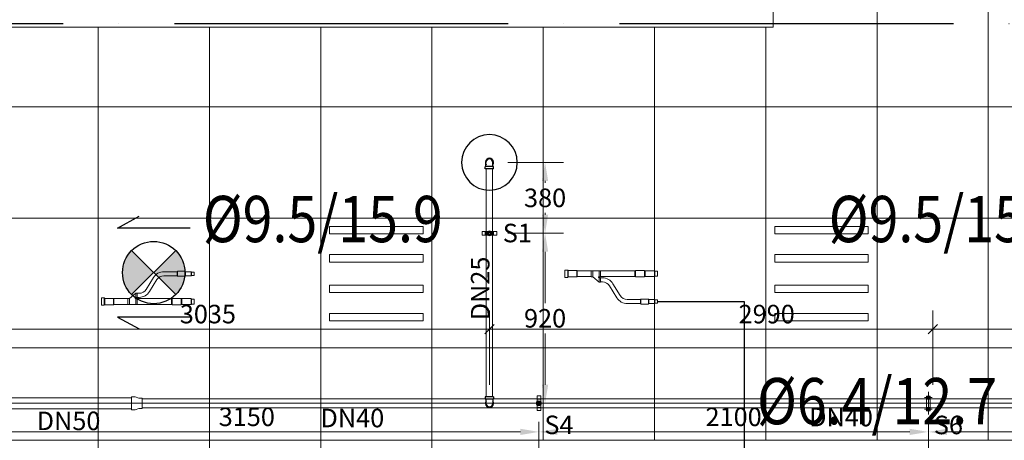
# Model space of a CAD drawing. Units: millimetres. Extents: x -2265333 to 5231733, y -1494368 to 1420046.
# Drawn here: x -2129114 to -2123805, y -1472711 to -1470441 of the extents above; entities that cross this region are included whole.
import ezdxf

# ---------------------------------------------------------------- set-up
doc = ezdxf.new("R2010")
doc.units = ezdxf.units.MM
doc.header["$LTSCALE"] = 150
doc.header["$MEASUREMENT"] = 0
doc.header["$PDMODE"] = 3
for name, pattern in [('CENTER', [50.8, 31.75, -6.35, 6.35, -6.35]), ('CONTINOUS', [0]), ('HIDDEN', [0.375, 0.25, -0.125]), ('Xref-CEILING-1F-Rev.08$0$GẠCH CHẤM', [16, 0, -2, 12, -2])]:
    doc.linetypes.add(name, pattern=pattern)
doc.layers.get('0').update_dxf_attribs({"linetype": 'CONTINUOUS'})
doc.layers.get('Defpoints').update_dxf_attribs({"color": 8, "linetype": 'CONTINUOUS'})
for name, color, linetype in [('Ac2d_SSO', 102, 'CONTINUOUS'), ('Anno-Text', 3, 'CONTINUOUS'), ('E-FIRA', 1, 'CONTINUOUS'), ('EE-LIGHTING', 4, 'CONTINUOUS'), ('FP-DIM', 10, 'CONTINUOUS'), ('FP-PIPE', 10, 'CONTINUOUS'), ('FP-SUPPORT', 10, 'CONTINUOUS'), ('FP-SUPPORTDIM', 10, 'CONTINUOUS'), ('ME-GAS', 210, 'GAS_LINE')]:
    doc.layers.add(name, color=color, linetype=linetype)
for name, color, linetype, lineweight in [('EE-CABLE TRUNKING', 1, 'CONTINOUS', 5), ('Xref-CEILING-1F-Rev.08$0$15_TD_AR_railings', 191, 'CONTINUOUS', 5), ('Xref-CEILING-1F-Rev.08$0$A-CLNG-GRID', 1, 'CONTINUOUS', 9)]:
    doc.layers.add(name, color=color, linetype=linetype, lineweight=lineweight)
doc.styles.add('e110', font='romans.shx', dxfattribs={"width": 0.85, "height": 250})
doc.styles.add('FP TEXT', font='VNI-Helve.TTF', dxfattribs={"width": 0.8})
doc.styles.get("Standard").update_dxf_attribs({"font": 'times_0.ttf', "height": 150})
doc.linetypes.add('GAS_LINE', pattern='A,3,-2,["RP",Standard,S=1,R=0,X=-1,Y=-0.5],-1.5', length=6.5)
doc.dimstyles.new('FP-DIM V-200', dxfattribs={"dimscale": 100, "dimtxt": 1, "dimasz": 0.5, "dimexe": 1, "dimexo": 1, "dimgap": 0.3, "dimtad": 1, "dimdec": 0, "dimrnd": 5, "dimzin": 0, "dimdsep": 46, "dimtxsty": 'FP TEXT', "dimblk": 'OBLIQUE', "dimcen": 0.09, "dimdle": 1, "dimclrd": 4, "dimclre": 4, "dimclrt": 10, "dimadec": 0, "dimazin": 0, "dimtfac": 1, "dimtdec": 0, "dimtofl": 0, "dimtmove": 1, "dimatfit": 3, "dimfxl": 1, "dimtolj": 1, "dimtzin": 0, "dimlwd": 5, "dimlwe": 5, "dimarcsym": 0})
doc.dimstyles.new('SupportFP-DIM V-200', dxfattribs={"dimscale": 100, "dimtxt": 1, "dimasz": 1, "dimexe": 1, "dimexo": 1, "dimgap": 0.3, "dimtad": 1, "dimtih": 1, "dimtoh": 1, "dimdec": 0, "dimrnd": 5, "dimzin": 0, "dimdsep": 46, "dimtxsty": 'FP TEXT', "dimcen": 0.09, "dimdle": 1, "dimclrd": 3, "dimclre": 3, "dimclrt": 2, "dimadec": 0, "dimazin": 0, "dimtfac": 1, "dimtdec": 0, "dimtofl": 0, "dimtmove": 1, "dimatfit": 3, "dimfxl": 0.18, "dimtolj": 1, "dimtzin": 0, "dimlwd": 5, "dimlwe": 5, "dimarcsym": 1})

# ---------------------------------------------------------------- blocks, each defined once
blk = doc.blocks.new('SPK-5.6')
at = {"layer": 'FP-PIPE', "color": 1, "lineweight": 30}
blk.add_circle((0, 0), 150, dxfattribs=at)
blk = doc.blocks.new('Xref-CEILING-1F-Rev.08')
at = {"color": 8, "linetype": 'Xref-CEILING-1F-Rev.08$0$GẠCH CHẤM'}
blk.add_line((-33725.4, 9990.9), (31107.2, 9990.9), dxfattribs=at)
at = {"layer": 'Xref-CEILING-1F-Rev.08$0$15_TD_AR_railings', "color": 8, "lineweight": 20}
for p, q in [((15405.3, 10010.9), (15405.3, 14165.9)), ((15405.3, 9970.9), (15405.3, 10010.9)), ((10665.3, 9970.9), (15365.3, 9970.9)), ((15365.3, 9970.9), (15405.3, 9970.9))]:
    blk.add_line(p, q, dxfattribs=at)
at = {"layer": 'Xref-CEILING-1F-Rev.08$0$A-CLNG-GRID', "color": 8}
for p, q in [((15965.3, 7740.2), (15965.3, 23030.9)), ((16565.3, 7740.2), (16565.3, 23030.9)), ((11765.3, -8259.8), (11765.3, 9970.9)), ((12365.3, 4540.2), (12365.3, 9970.9)), ((12965.3, 4540.2), (12965.3, 9970.9)), ((13565.3, 4540.2), (13565.3, 9970.9)), ((14165.3, 7740.2), (14165.3, 9970.9)), ((14765.3, 7740.2), (14765.3, 9970.9)), ((15365.3, 7740.2), (15365.3, 9970.9)), ((26715.3, 9540.2), (9365.3, 9540.2)), ((26715.3, 8940.2), (9365.3, 8940.2)), ((26715.3, 8340.2), (9365.3, 8340.2)), ((26715.3, 7740.2), (9365.3, 7740.2))]:
    blk.add_line(p, q, dxfattribs=at)
blk.add_lwpolyline([(10570.3, 14205.9), (15405.3, 14205.9), (15405.3, 9970.9), (10570.3, 9970.9), (10570.3, 14205.9)], dxfattribs=at)
blk = doc.blocks.new('FDFSDFSFSF')
at = {"layer": 'EE-LIGHTING', "color": 251, "linetype": 'Continuous', "lineweight": 0}
for points in [[(0, 0), (-6, 0), (-6, -6), (0, -6)], [(-5.547, -5.518), (-5.547, -0.482), (-5.147, -0.482), (-5.147, -5.518)], [(-3.625, -5.518), (-3.625, -0.482), (-4.025, -0.482), (-4.025, -5.518)], [(-2.375, -5.518), (-2.375, -0.482), (-1.975, -0.482), (-1.975, -5.518)], [(-0.453, -5.518), (-0.453, -0.482), (-0.853, -0.482), (-0.853, -5.518)]]:
    blk.add_lwpolyline(points, close=True, dxfattribs=at)
blk = doc.blocks.new('EEXS_011')
h = blk.add_hatch(color=9)
h.paths.add_polyline_path([(1.188, 1.188), (0, 0), (1.188, -1.188, 0.198912), (1.68, 0, 0.198912)])
h.paths.add_polyline_path([(0, 0), (-1.188, 1.188, 0.198912), (-1.68, 0, 0.198912), (-1.188, -1.188)])
for p, q in [((1.188, -1.188), (-1.188, 1.188)), ((-1.188, -1.188), (1.188, 1.188))]:
    blk.add_line(p, q)
for points in [[(1.958, 2.4), (-1.958, 2.4), (-0.787, 3.042)], [(1.958, -2.4), (-1.958, -2.4), (-0.787, -3.042)]]:
    blk.add_lwpolyline(points)
blk.add_circle((0, 0), 1.68)
blk = doc.blocks.new('Refnet-1')
at = {"color": 251, "linetype": 'CONTINOUS', "lineweight": 0}
for p, q in [((15, 20), (15, -20)), ((17.5, -17), (17.5, 17)), ((64.5, 17), (64.5, -17)), ((67, -15.5), (67, 15.5)), ((142, 16.5), (142, -16.5)), ((142, -16), (142, 16.4)), ((142, 16.4), (142, -16)), ((142, 15.5), (142, -15.5)), ((150.2, -16.5), (150.2, 16.5)), ((184.2, 16.4), (184.2, -16.5)), ((184.2, 16.4), (184.2, -16.1)), ((192.5, -16.5), (192.5, 16.5)), ((192.5, 15.5), (192.5, -15.5)), ((377.5, -15.5), (377.5, 15.5)), ((380, -17), (380, 17)), ((430, 17), (430, -17)), ((432.5, -15.5), (432.5, 15.5)), ((482.5, 15.5), (482.5, -15.5)), ((485, -13.5), (485, 13.5)), ((184.2, -45.4), (184.2, -21.4)), ((192.5, -21.4), (192.5, -45.4)), ((407.5, -161), (407.5, -139)), ((410, -163.5), (410, -136.5)), ((450, -136.5), (450, -163.5)), ((452.5, -161), (452.5, -139)), ((482.5, -139), (482.5, -161)), ((485, -159), (485, -141))]:
    blk.add_line(p, q, dxfattribs=at)
blk.add_lwpolyline([(500, -159), (500, -141), (485, -141), (482.5, -139), (452.5, -139), (450, -136.5), (410, -136.5), (407.5, -139), (336.3, -139, -0.259624), (298.9, -118.2), (259, -53.7, 0.259624), (202.9, -22.4), (192.5, -22.4), (192.5, -21.4), (184.2, -21.4, -1.005034), (184.2, -16.5), (192.5, -16.5), (192.5, -15.5), (377.5, -15.5), (380, -17), (430, -17), (432.5, -15.5), (482.5, -15.5), (485, -13.5), (500, -13.5), (500, 13.5), (485, 13.5), (482.5, 15.5), (432.5, 15.5), (430, 17), (380, 17), (377.5, 15.5), (192.5, 15.5), (192.5, 16.5), (142, 16.5), (142, 15.5), (67, 15.5), (64.5, 17), (17.5, 17), (15, 20), (0, 20), (0, -20), (15, -20), (17.5, -17), (64.5, -17), (67, -15.5), (142, -15.5), (142, -16.5), (150.2, -16.5), (184.2, -45.4), (192.5, -45.4), (192.5, -44.4), (202.9, -44.4, -0.259624), (240.3, -65.3), (280.2, -129.8, 0.259625), (336.3, -161), (407.5, -161), (410, -163.5), (450, -163.5), (452.5, -161), (482.5, -161), (485, -159), (500, -159), (500, -141)], format="xyb", dxfattribs=at)
blk = doc.blocks.new('COMBINE')
at = {"layer": 'Ac2d_SSO'}
blk.add_blockref('Xref-CEILING-1F-Rev.08', (-6048.7, 405.6), dxfattribs=at)
at = {"layer": 'EE-CABLE TRUNKING', "color": 251, "lineweight": 0}
for p, q in [((17066.7, 8645.5, 5), (2731.6, 8645.5, 5)), ((16766.7, 8345.5, 5), (2731.6, 8345.5, 5))]:
    blk.add_line(p, q, dxfattribs=at)
at = {"layer": 'ME-GAS'}
blk.add_lwpolyline([(8733.4, 8895), (9199.4, 8895), (9199.4, 7978.2), (9297.5, 7978.2)], dxfattribs=at)
at = {"layer": 'E-FIRA', "xscale": 100, "yscale": 100, "zscale": 100}
blk.add_blockref('EEXS_011', (6016.2, 9051.2), dxfattribs=at)
at = {"layer": 'EE-LIGHTING', "xscale": 100, "yscale": 100, "zscale": 99.999999999981, "rotation": 270}
for p in [(7516.6, 8745.8), (9916.6, 8745.8)]:
    blk.add_blockref('FDFSDFSFSF', p, dxfattribs=at)
at = {"layer": 'ME-GAS', "xscale": -1, "rotation": 180}
blk.add_blockref('Refnet-1', (5735, 8895), dxfattribs=at)
at = {"layer": 'ME-GAS'}
blk.add_blockref('Refnet-1', (8233.4, 9045), dxfattribs=at)
at = {"layer": 'Anno-Text', "color": 251, "lineweight": 0, "style": 'e110', "width": 0.85}
for s, p in [('%%C9.5/15.9', (6280.7, 9215.3)), ('%%C9.5/15.9', (6280.7, 9215.3)), ('%%C9.5/15.9', (9655.6, 9215.3)), ('%%C9.5/15.9', (9655.6, 9215.3)), ('%%C6.4/12.7', (9269.1, 8232.3)), ('%%C6.4/12.7', (9269.1, 8232.3))]:
    blk.add_text(s, height=250, dxfattribs=at).set_placement(p)
blk = doc.blocks.new('REDUCER 50-40')
at = {"layer": 'FP-PIPE', "color": 10, "linetype": 'Continuous', "lineweight": 20}
for p, q in [((-2150272.6, -1476906.6), (-2150252.6, -1476906.6)), ((-2150272.6, -1476975.6), (-2150272.6, -1476906.6)), ((-2150272.6, -1476910.8), (-2150272.6, -1476910.8)), ((-2150252.6, -1476906.6), (-2150232.6, -1476912.6)), ((-2150232.6, -1476912.6), (-2150214.6, -1476912.6)), ((-2150214.6, -1476912.6), (-2150214.6, -1476969.6)), ((-2150214.6, -1476916.8), (-2150214.6, -1476916.8)), ((-2150272.6, -1476971.3), (-2150272.6, -1476971.3)), ((-2150252.6, -1476975.6), (-2150272.6, -1476975.6)), ((-2150252.6, -1476975.6), (-2150232.6, -1476969.6)), ((-2150214.6, -1476969.6), (-2150232.6, -1476969.6)), ((-2150214.6, -1476965.4), (-2150214.6, -1476965.4))]:
    blk.add_line(p, q, dxfattribs=at)
at = {"layer": 'FP-PIPE', "color": 251, "linetype": 'CENTER', "lineweight": 20}
blk.add_line((-2150272.6, -1476941.1), (-2150214.6, -1476941.1), dxfattribs=at)
blk = doc.blocks.new('SUPPORTS4')
at = {"layer": 'FP-SUPPORT', "lineweight": 20, "elevation": -1.2}
blk.add_lwpolyline([(-2139277.7, -1468755.8), (-2139277.7, -1468677.8, -0.414214), (-2139277.2, -1468677.3), (-2139258.2, -1468677.3, -0.414214), (-2139257.7, -1468677.8), (-2139257.7, -1468755.8, -0.414214), (-2139258.2, -1468756.3), (-2139277.2, -1468756.3, -0.414214)], format="xyb", close=True, dxfattribs=at)
for points in [[(-2139257.7, -1468739.3), (-2139257.7, -1468694.3), (-2139277.7, -1468694.3), (-2139277.7, -1468739.3)], [(-2139267.7, -1468706.8), (-2139260.7, -1468709.7), (-2139257.7, -1468716.8), (-2139260.7, -1468723.9), (-2139267.7, -1468726.8), (-2139274.8, -1468723.9), (-2139277.7, -1468716.8), (-2139274.8, -1468709.7)]]:
    blk.add_lwpolyline(points, close=True, dxfattribs=at)
at = {"layer": 'FP-SUPPORT', "lineweight": 20}
for radius in [13.3, 8.33]:
    blk.add_circle((-2139267.7, -1468716.8, -1.2), radius, dxfattribs=at)
at = {"layer": 'FP-SUPPORT', "color": 8, "linetype": 'HIDDEN', "lineweight": 20}
blk.add_circle((-2139267.7, -1468716.8, -1.2), 5, dxfattribs=at)
at = {"layer": 'FP-SUPPORT', "color": 3, "lineweight": 25}
blk.add_text('S4', height=100, dxfattribs=at).set_placement((-2139238.2, -1468883.3, -1.7))
blk = doc.blocks.new('SUPPORTS6')
at = {"layer": 'FP-SUPPORT', "color": 251, "linetype": 'CENTER', "lineweight": 20, "ltscale": 0.05}
for p, q in [((-2133216.4, -1472731.9), (-2133216.4, -1472854.9)), ((-2133195.4, -1472762.9), (-2133237.3, -1472762.9)), ((-2133195.4, -1472824.9), (-2133237.3, -1472824.9))]:
    blk.add_line(p, q, dxfattribs=at)
at = {"layer": 'FP-SUPPORT', "lineweight": 20}
blk.add_lwpolyline([(-2133226.4, -1472832.9), (-2133226.4, -1472754.9, -0.414214), (-2133225.9, -1472754.4), (-2133206.9, -1472754.4, -0.414214), (-2133206.4, -1472754.9), (-2133206.4, -1472832.9, -0.414214), (-2133206.9, -1472833.4), (-2133225.9, -1472833.4, -0.414214)], format="xyb", close=True, dxfattribs=at)
blk.add_lwpolyline([(-2133206.4, -1472816.4), (-2133206.4, -1472771.4), (-2133226.4, -1472771.4), (-2133226.4, -1472816.4)], close=True, dxfattribs=at)
for centre in [(-2133216.4, -1472762.9), (-2133216.4, -1472824.9)]:
    blk.add_circle(centre, 6.46, dxfattribs=at)
at = {"layer": 'FP-SUPPORT', "color": 8, "linetype": 'HIDDEN', "lineweight": 20}
for centre in [(-2133216.4, -1472762.9), (-2133216.4, -1472824.9)]:
    blk.add_circle(centre, 5, dxfattribs=at)
at = {"layer": 'FP-SUPPORT', "color": 3, "lineweight": 25}
blk.add_text('S6', height=100, dxfattribs=at).set_placement((-2133186.8, -1472960.5, -0.5))
blk = doc.blocks.new('SUPPORT1')
at = {"layer": 'FP-SUPPORT', "lineweight": 20, "elevation": 0.5}
blk.add_lwpolyline([(-2165815.1, -1489525.4), (-2165893.1, -1489525.4, -0.414214), (-2165893.6, -1489524.9), (-2165893.6, -1489505.9, -0.414214), (-2165893.1, -1489505.4), (-2165815.1, -1489505.4, -0.414214), (-2165814.6, -1489505.9), (-2165814.6, -1489524.9, -0.414214)], format="xyb", close=True, dxfattribs=at)
for points in [[(-2165831.6, -1489505.4), (-2165876.6, -1489505.4), (-2165876.6, -1489525.4), (-2165831.6, -1489525.4)], [(-2165864.1, -1489515.4), (-2165861.2, -1489508.3), (-2165854.1, -1489505.4), (-2165847.1, -1489508.3), (-2165844.1, -1489515.4), (-2165847.1, -1489522.5), (-2165854.1, -1489525.4), (-2165861.2, -1489522.5)]]:
    blk.add_lwpolyline(points, close=True, dxfattribs=at)
at = {"layer": 'FP-SUPPORT', "lineweight": 20}
for radius in [13.3, 8.33]:
    blk.add_circle((-2165854.1, -1489515.4, 0.5), radius, dxfattribs=at)
at = {"layer": 'FP-SUPPORT', "color": 8, "linetype": 'HIDDEN', "lineweight": 20}
blk.add_circle((-2165854.1, -1489515.4, 0.5), 5, dxfattribs=at)
at = {"layer": 'FP-SUPPORT', "color": 3, "lineweight": 25}
blk.add_text('S1', height=100, dxfattribs=at).set_placement((-2165782.3, -1489563.9))
blk = doc.blocks.new('*D465')
at = {"layer": 'Defpoints', "color": 0, "lineweight": 20, "ltscale": 0.05, "transparency": 16777216}
for p in [(-2126580.8, -1471211.4), (-2126580.8, -1471593.9), (-2126280.8, -1471593.9)]:
    blk.add_point(p, dxfattribs=at)
at = {"layer": 'FP-SUPPORTDIM', "color": 3, "linetype": 'ByBlock', "lineweight": 5, "ltscale": 0.05, "transparency": 16777216}
for p, q in [((-2126480.8, -1471211.4), (-2126180.8, -1471211.4)), ((-2126280.8, -1471311.4), (-2126280.8, -1471321.2)), ((-2126280.8, -1471493.9), (-2126280.8, -1471484)), ((-2126480.8, -1471593.9), (-2126180.8, -1471593.9))]:
    blk.add_line(p, q, dxfattribs=at)
at = {"layer": 'FP-SUPPORTDIM', "color": 3, "lineweight": 20, "ltscale": 0.05, "transparency": 16777216}
for points in [[(-2126297.5, -1471311.4), (-2126264.1, -1471311.4), (-2126280.8, -1471211.4)], [(-2126297.5, -1471493.9), (-2126264.1, -1471493.9), (-2126280.8, -1471593.9)]]:
    blk.add_solid(points, dxfattribs=at)
at = {"layer": 'FP-SUPPORTDIM', "color": 2, "lineweight": 20, "ltscale": 0.05, "transparency": 16777216, "insert": (-2126280.8, -1471402.6), "char_height": 100, "attachment_point": 5, "style": 'FP TEXT'}
blk.add_mtext('\\A1;380', dxfattribs=at)
blk = doc.blocks.new('*D466')
at = {"layer": 'Defpoints', "color": 0, "lineweight": 20, "ltscale": 0.05, "transparency": 16777216}
for p in [(-2126580.8, -1471593.9), (-2126580.8, -1472511.6), (-2126280.8, -1472511.6)]:
    blk.add_point(p, dxfattribs=at)
at = {"layer": 'FP-SUPPORTDIM', "color": 3, "linetype": 'ByBlock', "lineweight": 5, "ltscale": 0.05, "transparency": 16777216}
for p, q in [((-2126480.8, -1471593.9), (-2126180.8, -1471593.9)), ((-2126280.8, -1471693.9), (-2126280.8, -1471971.4)), ((-2126280.8, -1472411.6), (-2126280.8, -1472134.1)), ((-2126480.8, -1472511.6), (-2126180.8, -1472511.6))]:
    blk.add_line(p, q, dxfattribs=at)
at = {"layer": 'FP-SUPPORTDIM', "color": 3, "lineweight": 20, "ltscale": 0.05, "transparency": 16777216}
for points in [[(-2126297.5, -1471693.9), (-2126264.1, -1471693.9), (-2126280.8, -1471593.9)], [(-2126297.5, -1472411.6), (-2126264.1, -1472411.6), (-2126280.8, -1472511.6)]]:
    blk.add_solid(points, dxfattribs=at)
at = {"layer": 'FP-SUPPORTDIM', "color": 2, "lineweight": 20, "ltscale": 0.05, "transparency": 16777216, "insert": (-2126280.8, -1472052.8), "char_height": 100, "attachment_point": 5, "style": 'FP TEXT'}
blk.add_mtext('\\A1;920', dxfattribs=at)
blk = doc.blocks.new('*D477')
at = {"layer": 'Defpoints', "color": 0, "lineweight": 20, "ltscale": 0.05, "transparency": 16777216}
for p in [(-2124214.1, -1472511.4), (-2122114.1, -1472511.4), (-2124214.1, -1472665.9)]:
    blk.add_point(p, dxfattribs=at)
at = {"layer": 'FP-SUPPORTDIM', "color": 3, "linetype": 'ByBlock', "lineweight": 5, "ltscale": 0.05, "transparency": 16777216}
for p, q in [((-2124214.1, -1472611.4), (-2124214.1, -1472765.9)), ((-2122114.1, -1472611.4), (-2122114.1, -1472765.9)), ((-2122214.1, -1472665.9), (-2124114.1, -1472665.9))]:
    blk.add_line(p, q, dxfattribs=at)
at = {"layer": 'FP-SUPPORTDIM', "color": 3, "lineweight": 20, "ltscale": 0.05, "transparency": 16777216}
for points in [[(-2124114.1, -1472649.2), (-2124114.1, -1472682.5), (-2124214.1, -1472665.9)], [(-2122214.1, -1472649.2), (-2122214.1, -1472682.5), (-2122114.1, -1472665.9)]]:
    blk.add_solid(points, dxfattribs=at)
at = {"layer": 'FP-SUPPORTDIM', "color": 2, "lineweight": 20, "ltscale": 0.05, "transparency": 16777216, "insert": (-2123164.1, -1472584.5), "char_height": 100, "attachment_point": 5, "style": 'FP TEXT'}
blk.add_mtext('\\A1;2100', dxfattribs=at)
blk = doc.blocks.new('*D478')
at = {"layer": 'Defpoints', "color": 0, "lineweight": 20, "ltscale": 0.05, "transparency": 16777216}
for p in [(-2126314.1, -1472511.4), (-2124214.1, -1472511.4), (-2126314.1, -1472665.9)]:
    blk.add_point(p, dxfattribs=at)
at = {"layer": 'FP-SUPPORTDIM', "color": 3, "linetype": 'ByBlock', "lineweight": 5, "ltscale": 0.05, "transparency": 16777216}
for p, q in [((-2126314.1, -1472611.4), (-2126314.1, -1472765.9)), ((-2124214.1, -1472611.4), (-2124214.1, -1472765.9)), ((-2124314.1, -1472665.9), (-2126214.1, -1472665.9))]:
    blk.add_line(p, q, dxfattribs=at)
at = {"layer": 'FP-SUPPORTDIM', "color": 3, "lineweight": 20, "ltscale": 0.05, "transparency": 16777216}
for points in [[(-2126214.1, -1472649.2), (-2126214.1, -1472682.5), (-2126314.1, -1472665.9)], [(-2124314.1, -1472649.2), (-2124314.1, -1472682.5), (-2124214.1, -1472665.9)]]:
    blk.add_solid(points, dxfattribs=at)
at = {"layer": 'FP-SUPPORTDIM', "color": 2, "lineweight": 20, "ltscale": 0.05, "transparency": 16777216, "insert": (-2125264.1, -1472584.5), "char_height": 100, "attachment_point": 5, "style": 'FP TEXT'}
blk.add_mtext('\\A1;2100', dxfattribs=at)
blk = doc.blocks.new('*D479')
at = {"layer": 'Defpoints', "color": 0, "lineweight": 20, "ltscale": 0.05, "transparency": 16777216}
for p in [(-2129464.1, -1472511.4), (-2126314.1, -1472511.4), (-2129464.1, -1472665.9)]:
    blk.add_point(p, dxfattribs=at)
at = {"layer": 'FP-SUPPORTDIM', "color": 3, "linetype": 'ByBlock', "lineweight": 5, "ltscale": 0.05, "transparency": 16777216}
for p, q in [((-2129464.1, -1472611.4), (-2129464.1, -1472765.9)), ((-2126314.1, -1472611.4), (-2126314.1, -1472765.9)), ((-2126414.1, -1472665.9), (-2129364.1, -1472665.9))]:
    blk.add_line(p, q, dxfattribs=at)
at = {"layer": 'FP-SUPPORTDIM', "color": 3, "lineweight": 20, "ltscale": 0.05, "transparency": 16777216}
for points in [[(-2129364.1, -1472649.2), (-2129364.1, -1472682.5), (-2129464.1, -1472665.9)], [(-2126414.1, -1472649.2), (-2126414.1, -1472682.5), (-2126314.1, -1472665.9)]]:
    blk.add_solid(points, dxfattribs=at)
at = {"layer": 'FP-SUPPORTDIM', "color": 2, "lineweight": 20, "ltscale": 0.05, "transparency": 16777216, "insert": (-2127889.1, -1472584.5), "char_height": 100, "attachment_point": 5, "style": 'FP TEXT'}
blk.add_mtext('\\A1;3150', dxfattribs=at)
blk = doc.blocks.new('_Oblique')
at = {"color": 0, "linetype": 'ByBlock', "lineweight": -2}
blk.add_line((-0.5, -0.5), (0.5, 0.5), dxfattribs=at)
blk = doc.blocks.new('*D595')
at = {"layer": 'Defpoints', "color": 0, "lineweight": 20, "ltscale": 0.05}
for p in [(-2124190.7, -1472111.4), (-2124190.7, -1472511.4), (-2121190.7, -1472511.6)]:
    blk.add_point(p, dxfattribs=at)
at = {"layer": 'FP-DIM', "color": 4, "lineweight": 5, "ltscale": 0.05}
for p, q in [((-2124190.7, -1472411.4), (-2124190.7, -1472011.4)), ((-2121190.7, -1472411.6), (-2121190.7, -1472011.4)), ((-2121090.7, -1472111.4), (-2124290.7, -1472111.4))]:
    blk.add_line(p, q, dxfattribs=at)
at = {"layer": 'FP-DIM', "color": 4, "lineweight": 5, "ltscale": 0.05, "xscale": 50, "yscale": 50, "zscale": 50, "rotation": 180}
blk.add_blockref('_Oblique', (-2124190.7, -1472111.4), dxfattribs=at)
at = {"layer": 'FP-DIM', "color": 4, "lineweight": 5, "ltscale": 0.05, "xscale": 50, "yscale": 50, "zscale": 50}
blk.add_blockref('_Oblique', (-2121190.7, -1472111.4), dxfattribs=at)
at = {"layer": 'FP-DIM', "color": 10, "lineweight": 20, "ltscale": 0.05, "insert": (-2122690.7, -1472030), "char_height": 100, "attachment_point": 5, "style": 'FP TEXT'}
blk.add_mtext('\\A1;3000', dxfattribs=at)
blk = doc.blocks.new('*D596')
at = {"layer": 'Defpoints', "color": 0, "lineweight": 20, "ltscale": 0.05, "transparency": 16777216}
for p in [(-2126580.8, -1472111.4), (-2126580.8, -1472511.6), (-2123590.7, -1472511.4)]:
    blk.add_point(p, dxfattribs=at)
at = {"layer": 'FP-DIM', "color": 4, "lineweight": 5, "ltscale": 0.05, "transparency": 16777216}
for p, q in [((-2126580.8, -1472411.6), (-2126580.8, -1472011.4)), ((-2123590.7, -1472411.4), (-2123590.7, -1472011.4)), ((-2123490.7, -1472111.4), (-2126680.8, -1472111.4))]:
    blk.add_line(p, q, dxfattribs=at)
at = {"layer": 'FP-DIM', "color": 4, "lineweight": 5, "ltscale": 0.05, "transparency": 16777216, "xscale": 50, "yscale": 50, "zscale": 50, "rotation": 180}
blk.add_blockref('_Oblique', (-2126580.8, -1472111.4), dxfattribs=at)
at = {"layer": 'FP-DIM', "color": 4, "lineweight": 5, "ltscale": 0.05, "transparency": 16777216, "xscale": 50, "yscale": 50, "zscale": 50}
blk.add_blockref('_Oblique', (-2123590.7, -1472111.4), dxfattribs=at)
at = {"layer": 'FP-DIM', "color": 10, "lineweight": 20, "ltscale": 0.05, "transparency": 16777216, "insert": (-2125085.8, -1472030), "char_height": 100, "attachment_point": 5, "style": 'FP TEXT'}
blk.add_mtext('\\A1;2990', dxfattribs=at)
blk = doc.blocks.new('*D597')
at = {"layer": 'Defpoints', "color": 0, "lineweight": 20, "ltscale": 0.05, "transparency": 16777216}
for p in [(-2129617.2, -1472111.4), (-2129617.2, -1472511.7), (-2126580.8, -1472511.6)]:
    blk.add_point(p, dxfattribs=at)
at = {"layer": 'FP-DIM', "color": 4, "lineweight": 5, "ltscale": 0.05, "transparency": 16777216}
for p, q in [((-2129617.2, -1472411.7), (-2129617.2, -1472011.4)), ((-2126580.8, -1472411.6), (-2126580.8, -1472011.4)), ((-2126480.8, -1472111.4), (-2129717.2, -1472111.4))]:
    blk.add_line(p, q, dxfattribs=at)
at = {"layer": 'FP-DIM', "color": 4, "lineweight": 5, "ltscale": 0.05, "transparency": 16777216, "xscale": 50, "yscale": 50, "zscale": 50, "rotation": 180}
blk.add_blockref('_Oblique', (-2129617.2, -1472111.4), dxfattribs=at)
at = {"layer": 'FP-DIM', "color": 4, "lineweight": 5, "ltscale": 0.05, "transparency": 16777216, "xscale": 50, "yscale": 50, "zscale": 50}
blk.add_blockref('_Oblique', (-2126580.8, -1472111.4), dxfattribs=at)
at = {"layer": 'FP-DIM', "color": 10, "lineweight": 20, "ltscale": 0.05, "transparency": 16777216, "insert": (-2128099, -1472030), "char_height": 100, "attachment_point": 5, "style": 'FP TEXT'}
blk.add_mtext('\\A1;3035', dxfattribs=at)

msp = doc.modelspace()

# ---------------------------------------------------------------- block references
at = {"layer": 'FP-PIPE', "lineweight": 25, "xscale": -1}
msp.add_blockref('SPK-5.6', (-2126580.8, -1471211.4), dxfattribs=at)

# ---------------------------------------------------------------- texts
at = {"layer": 'FP-PIPE', "color": 3, "lineweight": 25}
for s, p in [('DN50', (-2129022.3, -1472656.4, -16.3)), ('DN40', (-2124857.2, -1472635.7, -15.5))]:
    msp.add_text(s, height=100, dxfattribs=at).set_placement(p)

# ---------------------------------------------------------------- next in the draw order: block references
at = {"layer": 'Ac2d_SSO'}
msp.add_blockref('COMBINE', (-2134407.4, -1480857.2), dxfattribs=at)

# ---------------------------------------------------------------- next in the draw order: linework, layer by layer
at = {"layer": 'FP-PIPE', "lineweight": 25}
for p, q in [((-2126603.1, -1471246.3), (-2126603.1, -1471235.6)), ((-2126558.6, -1471246.3), (-2126603.1, -1471246.3)), ((-2126560.6, -1471233.6), (-2126601.1, -1471233.6)), ((-2126599.4, -1471233.6), (-2126599.4, -1471211.4)), ((-2126563.6, -1471233.6), (-2126598.1, -1471233.6)), ((-2126562.2, -1471233.6), (-2126562.2, -1471211.4)), ((-2126558.6, -1471246.3), (-2126558.6, -1471235.6)), ((-2126558.6, -1472476.5), (-2126603.1, -1472476.5)), ((-2126603.1, -1472476.5), (-2126603.1, -1472487.2)), ((-2126560.6, -1472489.2), (-2126601.1, -1472489.2)), ((-2126599.4, -1472489.2), (-2126599.4, -1472511.4)), ((-2126563.6, -1472489.2), (-2126598.1, -1472489.2)), ((-2126562.2, -1472489.2), (-2126562.2, -1472511.4)), ((-2126558.6, -1472476.5), (-2126558.6, -1472487.2))]:
    msp.add_line(p, q, dxfattribs=at)
at = {"layer": 'FP-PIPE', "lineweight": 20, "ltscale": 0.05}
for p, q in [((-2126597.8, -1472476.5), (-2126597.8, -1471246.3)), ((-2126563.8, -1472476.5), (-2126563.8, -1471246.3)), ((-2136399.7, -1472481.4), (-2128510.6, -1472481.4)), ((-2128452.6, -1472486.9), (-2122195.3, -1472486.9)), ((-2136399.7, -1472541.4), (-2128510.6, -1472541.4)), ((-2128452.6, -1472535.9), (-2122195.3, -1472535.9))]:
    msp.add_line(p, q, dxfattribs=at)
at = {"layer": 'FP-PIPE', "lineweight": 25}
for centre, radius, start, end in [((-2126580.8, -1471211.4), 22.2, 326.7269, 213.2961), ((-2126580.8, -1471211.4), 18.6, 0, 180), ((-2126601.1, -1471235.6), 2, 90, 180), ((-2126560.6, -1471235.6), 2, 0, 90), ((-2126601.1, -1472487.2), 2, 180, 270), ((-2126580.8, -1472511.4), 22.2, 146.7039, 33.2731), ((-2126580.8, -1472511.4), 18.6, 180, 0), ((-2126560.6, -1472487.2), 2, 270, 0)]:
    msp.add_arc(centre, radius, start, end, dxfattribs=at)

# ---------------------------------------------------------------- next in the draw order: block references
at = {"layer": 'FP-PIPE', "color": 10, "lineweight": 20}
msp.add_blockref('REDUCER 50-40', (21762, 4429.6), dxfattribs=at)
at = {"layer": 'FP-SUPPORT', "color": 10, "lineweight": 20}
for name, p in [('SUPPORT1', (39273.3, 17921.5, -0.5)), ('SUPPORTS4', (12953.6, -3794.6, 1.2)), ('SUPPORTS6', (9002.3, 282))]:
    msp.add_blockref(name, p, dxfattribs=at)

# ---------------------------------------------------------------- next in the draw order: texts
at = {"layer": 'FP-PIPE', "color": 3, "lineweight": 25}
msp.add_text('DN25', height=100, rotation=90, dxfattribs=at).set_placement((-2126580.6, -1472063.5, -8.2))
msp.add_text('DN40', height=100, dxfattribs=at).set_placement((-2127492.1, -1472641, -15.5))

# ---------------------------------------------------------------- next in the draw order: dimensions: what is measured, and where the dimension line sits
at = {"layer": 'FP-DIM', "color": 10, "lineweight": 20, "ltscale": 0.05}
for base, p1, p2, picture, middle in [((-2129617.2, -1472111.4), (-2126580.8, -1472511.6), (-2129617.2, -1472511.7), '*D597', (-2128099, -1472030)), ((-2126580.8, -1472111.4), (-2123590.7, -1472511.4), (-2126580.8, -1472511.6), '*D596', (-2125085.8, -1472030)), ((-2124190.7, -1472111.4), (-2121190.7, -1472511.6), (-2124190.7, -1472511.4), '*D595', (-2122690.7, -1472030))]:
    dim = msp.add_linear_dim(base=base, p1=p1, p2=p2, dimstyle='FP-DIM V-200', dxfattribs=at)
    dim.commit()
    dim.dimension.update_dxf_attribs({"geometry": picture, "text_midpoint": middle})
at = {"layer": 'FP-SUPPORTDIM', "color": 10, "lineweight": 20, "ltscale": 0.05}
dim = msp.add_linear_dim(base=(-2126280.7984, -1471593.8612), p1=(-2126580.8083, -1471211.4041), p2=(-2126580.813, -1471593.8612), angle=90, dimstyle='SupportFP-DIM V-200', override={"dimfxl": 1.25}, dxfattribs=at)
dim.commit()
dim.dimension.update_dxf_attribs({"geometry": '*D465', "text_midpoint": (-2126280.806, -1471402.6327), "dimtype": 160})
dim = msp.add_linear_dim(base=(-2126280.8, -1472511.6), p1=(-2126580.8, -1471593.9), p2=(-2126580.8, -1472511.6), angle=90, dimstyle='SupportFP-DIM V-200', override={"dimfxl": 1.25}, dxfattribs=at)
dim.commit()
dim.dimension.update_dxf_attribs({"geometry": '*D466', "text_midpoint": (-2126280.8, -1472052.8)})
for base, p1, p2, picture, middle in [((-2129464.1, -1472665.9), (-2126314.1, -1472511.4), (-2129464.1, -1472511.4), '*D479', (-2127889.1, -1472584.5)), ((-2126314.1, -1472665.9), (-2124214.1, -1472511.4), (-2126314.1, -1472511.4), '*D478', (-2125264.1, -1472584.5)), ((-2124214.1, -1472665.9), (-2122114.1, -1472511.4), (-2124214.1, -1472511.4), '*D477', (-2123164.1, -1472584.5))]:
    dim = msp.add_linear_dim(base=base, p1=p1, p2=p2, dimstyle='SupportFP-DIM V-200', override={"dimfxl": 1.25}, dxfattribs=at)
    dim.commit()
    dim.dimension.update_dxf_attribs({"geometry": picture, "text_midpoint": middle})

doc.saveas('drawing.dxf')
